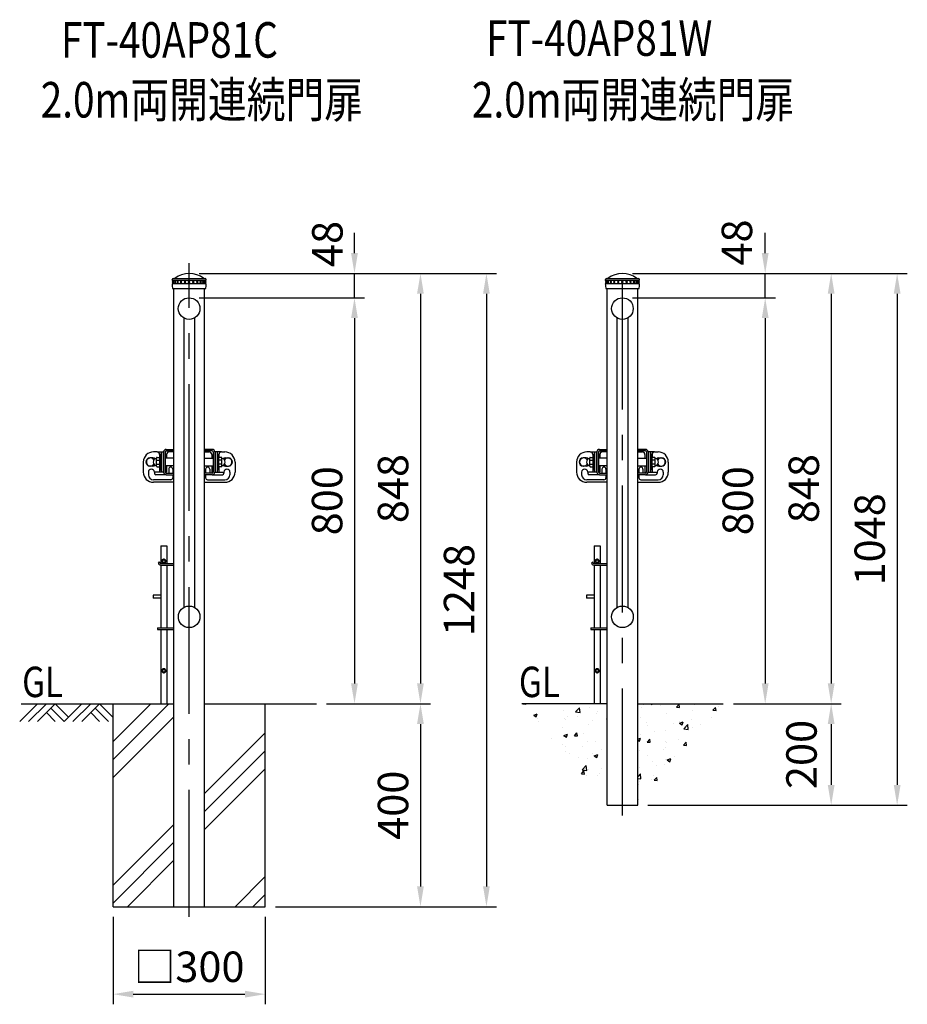
# Model space of a CAD drawing. Units: millimetres. Extents: x 89 to 7380, y 101 to 5320.
# Drawn here: x 3765 to 5514, y 2548 to 4488 of the extents above; entities that cross this region are included whole.
import ezdxf

# ---------------------------------------------------------------- set-up
doc = ezdxf.new("R2010")
doc.units = ezdxf.units.MM
doc.header["$LTSCALE"] = 200
doc.header["$PDMODE"] = 33
doc.header["$PDSIZE"] = 5
doc.linetypes.add('CENTER', pattern=[2, 1.25, -0.25, 0.25, -0.25])
for name, color, linetype in [('CENTER', 3, 'CENTER'), ('HATCH', 2, 'Continuous'), ('MOJI', 6, 'Continuous'), ('SJC', 1, 'Continuous'), ('SJC2', 7, 'Continuous'), ('SUNPOU', 4, 'Continuous')]:
    doc.layers.add(name, color=color, linetype=linetype)
doc.styles.add('EXT08', font='ROMANS', dxfattribs={"width": 0.8, "bigfont": 'EXTFONT'})
doc.styles.get("Standard").update_dxf_attribs({"font": 'arial.ttf'})
doc.dimstyles.new('SJC', dxfattribs={"dimtxt": 0.18, "dimasz": 0.18, "dimexe": 0.18, "dimexo": 0.0625, "dimgap": 0.09, "dimtad": 0, "dimtih": 1, "dimtoh": 1, "dimdec": 4, "dimzin": 0, "dimdsep": 46, "dimtxsty": 'Standard', "dimcen": 0.09, "dimadec": 0, "dimazin": 0, "dimtfac": 1, "dimtdec": 4, "dimtofl": 0, "dimtmove": 0, "dimatfit": 3, "dimfxl": 1, "dimtolj": 1, "dimtzin": 0, "dimarcsym": 0})

# ---------------------------------------------------------------- blocks, each defined once
blk = doc.blocks.new('B0070019')
at = {"layer": 'HATCH'}
for p, q in [((-157.5, -35), (-122.5, 0)), ((-140, -35), (-105, 0)), ((-122.5, -35), (-87.5, 0)), ((-61.25, -26.25), (-87.5, 0)), ((-70, -35), (-35, 0)), ((-52.5, -35), (-17.5, 0)), ((-35, -35), (0, 0)), ((26.25, -26.25), (0, 0)), ((-87.5, -35), (-105, -17.5)), ((-70, -35), (-96.25, -8.75)), ((0, -35), (-17.5, -17.5)), ((17.5, -35), (-8.75, -8.75))]:
    blk.add_line(p, q, dxfattribs=at)
blk = doc.blocks.new('*D56')
at = {"layer": 'DEFPOINTS', "color": 0}
for p in [(4098.6, 3940), (4349.2, 3140), (4424.4, 3140)]:
    blk.add_point(p, dxfattribs=at)
at = {"layer": 'SUNPOU', "color": 0, "lineweight": -2}
for p, q in [((4118.6, 3940), (4444.4, 3940)), ((4424.4, 3900), (4424.4, 3180)), ((4369.2, 3140), (4444.4, 3140))]:
    blk.add_line(p, q, dxfattribs=at)
at = {"layer": 'SUNPOU', "color": 0}
for points in [[(4431, 3900), (4417.7, 3900), (4424.4, 3940)], [(4417.7, 3180), (4431, 3180), (4424.4, 3140)]]:
    blk.add_solid(points, dxfattribs=at)
at = {"layer": 'SUNPOU', "color": 0, "insert": (4370.4, 3540), "char_height": 60, "attachment_point": 5, "rotation": 90, "style": 'EXT08'}
blk.add_mtext('\\A1;800', dxfattribs=at)
blk = doc.blocks.new('*D57')
at = {"layer": 'DEFPOINTS', "color": 0}
for p in [(4349.2, 3140), (4248.6, 2740), (4554.4, 2740)]:
    blk.add_point(p, dxfattribs=at)
at = {"layer": 'SUNPOU', "color": 0, "lineweight": -2}
for p, q in [((4369.2, 3140), (4574.4, 3140)), ((4554.4, 3100), (4554.4, 2780)), ((4268.6, 2740), (4574.4, 2740))]:
    blk.add_line(p, q, dxfattribs=at)
at = {"layer": 'SUNPOU', "color": 0}
for points in [[(4561, 3100), (4547.7, 3100), (4554.4, 3140)], [(4547.7, 2780), (4561, 2780), (4554.4, 2740)]]:
    blk.add_solid(points, dxfattribs=at)
at = {"layer": 'SUNPOU', "color": 0, "insert": (4500.4, 2940), "char_height": 60, "attachment_point": 5, "rotation": 90, "style": 'EXT08'}
blk.add_mtext('\\A1;400', dxfattribs=at)
blk = doc.blocks.new('*D58')
at = {"layer": 'DEFPOINTS', "color": 0}
for p in [(4098.6, 3988), (4248.6, 2740), (4684.4, 2740)]:
    blk.add_point(p, dxfattribs=at)
at = {"layer": 'SUNPOU', "color": 0, "lineweight": -2}
for p, q in [((4118.6, 3988), (4704.4, 3988)), ((4684.4, 3948), (4684.4, 2780)), ((4268.6, 2740), (4704.4, 2740))]:
    blk.add_line(p, q, dxfattribs=at)
at = {"layer": 'SUNPOU', "color": 0}
for points in [[(4691, 3948), (4677.7, 3948), (4684.4, 3988)], [(4677.7, 2780), (4691, 2780), (4684.4, 2740)]]:
    blk.add_solid(points, dxfattribs=at)
at = {"layer": 'SUNPOU', "color": 0, "insert": (4630.4, 3364), "char_height": 60, "attachment_point": 5, "rotation": 90, "style": 'EXT08'}
blk.add_mtext('\\A1;1248', dxfattribs=at)
blk = doc.blocks.new('*X53')
at = {"color": 0}
for p, q in [((5368.3, 2544.7), (5374.3, 2543.7)), ((5374.3, 2543.7), (5374.2, 2544.7)), ((5375.6, 2542.6), (5375.6, 2542.6)), ((5599.6, 2544.3), (5599.8, 2544.7)), ((5599.6, 2544.3), (5605.5, 2543.8)), ((5605.5, 2543.8), (5605.4, 2544.7)), ((5620.2, 2544.7), (5622.4, 2543.2)), ((5622.4, 2543.2), (5622.9, 2544.7)), ((5671.3, 2538), (5676.1, 2543.8)), ((5677.3, 2537.5), (5676.1, 2543.8)), ((5706, 2542.5), (5706, 2542.5)), ((5389.7, 2522.3), (5396.7, 2525)), ((5394.7, 2518.9), (5396.7, 2525)), ((5397.1, 2523.5), (5397.1, 2523.5)), ((5448.4, 2530.5), (5448.4, 2530.5)), ((5472.1, 2528.6), (5479.9, 2536.7)), ((5472.1, 2528.6), (5481, 2527.2)), ((5481, 2527.2), (5479.9, 2536.7)), ((5498.9, 2536.9), (5498.9, 2536.9)), ((5513.3, 2524.7), (5513.3, 2524.7)), ((5515.6, 2530.2), (5515.6, 2530.2)), ((5601.5, 2536.3), (5601.5, 2536.3)), ((5639.3, 2541.3), (5639.3, 2541.3)), ((5651.5, 2524.6), (5651.5, 2524.6)), ((5671.3, 2538), (5677.3, 2537.5)), ((5703.4, 2532.1), (5703.4, 2532.1)), ((5743, 2531.8), (5747.8, 2537.5)), ((5743, 2531.8), (5749, 2531.2)), ((5749, 2531.2), (5747.8, 2537.5)), ((5754.8, 2539.1), (5754.8, 2539.1)), ((5389.7, 2522.3), (5394.7, 2518.9)), ((5398.1, 2516.3), (5398.1, 2516.3)), ((5399, 2510.2), (5399, 2510.2)), ((5450.4, 2516.4), (5450.4, 2516.4)), ((5451.5, 2514.1), (5451.5, 2514.1)), ((5457.3, 2520.2), (5457.3, 2520.2)), ((5475.4, 2519.7), (5475.4, 2519.7)), ((5497.7, 2503.7), (5497.7, 2503.7)), ((5504.9, 2511.8), (5504.9, 2511.8)), ((5533.4, 2514.3), (5534.3, 2514.6)), ((5533.4, 2514.3), (5534.3, 2513.7)), ((5601, 2518.2), (5601, 2518.2)), ((5611.6, 2507.3), (5611.6, 2507.3)), ((5665, 2505.1), (5665, 2505.1)), ((5676.2, 2510.2), (5676.2, 2510.2)), ((5677.1, 2506.3), (5684.1, 2509)), ((5677.1, 2506.3), (5682.1, 2502.9)), ((5682.1, 2502.9), (5684.1, 2509)), ((5685.5, 2495.5), (5693.3, 2503.6)), ((5694.4, 2494.1), (5693.3, 2503.6)), ((5701.2, 2513.5), (5701.2, 2513.5)), ((5739.1, 2518.5), (5739.1, 2518.5)), ((5447.2, 2497.3), (5447.2, 2497.3)), ((5449.4, 2482), (5456.4, 2484.7)), ((5454.4, 2478.7), (5456.4, 2484.7)), ((5470, 2481.7), (5474.8, 2487.4)), ((5476, 2481.1), (5474.8, 2487.4)), ((5487, 2485.3), (5487, 2485.3)), ((5599.8, 2484.9), (5599.8, 2484.9)), ((5613, 2501.9), (5613, 2501.9)), ((5628.1, 2490.6), (5628.1, 2490.6)), ((5650.3, 2491.3), (5650.3, 2491.3)), ((5685.5, 2495.5), (5694.4, 2494.1)), ((5686.5, 2500.6), (5686.5, 2500.6)), ((5702.2, 2498.8), (5702.2, 2498.8)), ((5718.4, 2502.8), (5718.4, 2502.8)), ((5424.1, 2477), (5424.1, 2477)), ((5449.1, 2480.3), (5449.1, 2480.3)), ((5449.4, 2482), (5454.4, 2478.7)), ((5470, 2481.7), (5476, 2481.1)), ((5496.5, 2470.4), (5496.5, 2470.4)), ((5511.5, 2470.5), (5511.5, 2470.5)), ((5594.8, 2474.7), (5600.1, 2476.7)), ((5594.8, 2472.9), (5598.1, 2470.7)), ((5598.1, 2470.7), (5600.1, 2476.7)), ((5613.4, 2469.1), (5618.3, 2474.8)), ((5613.4, 2469.1), (5619.4, 2468.6)), ((5619.4, 2468.6), (5618.3, 2474.8)), ((5649.9, 2470.8), (5649.9, 2470.8)), ((5652.1, 2468.6), (5652.1, 2468.6)), ((5674.9, 2474.1), (5674.9, 2474.1)), ((5685.2, 2462.8), (5690, 2468.6)), ((5691.1, 2462.3), (5690, 2468.6)), ((5446, 2464), (5446, 2464)), ((5453.1, 2449.6), (5453.1, 2449.6)), ((5453.2, 2460.5), (5453.2, 2460.5)), ((5460.7, 2445.8), (5460.7, 2445.8)), ((5485.4, 2460.7), (5485.4, 2460.7)), ((5506.5, 2447.3), (5506.5, 2447.3)), ((5523.8, 2454.2), (5523.8, 2454.2)), ((5598.6, 2451.6), (5598.6, 2451.6)), ((5645.5, 2454), (5645.5, 2454)), ((5649.1, 2458), (5649.1, 2458)), ((5685.2, 2462.8), (5691.1, 2462.3)), ((5477.1, 2438.6), (5477.1, 2438.6)), ((5495.3, 2437.1), (5495.3, 2437.1)), ((5509.1, 2441.8), (5516.1, 2444.5)), ((5509.1, 2441.8), (5514.1, 2438.4)), ((5514.1, 2438.4), (5516.1, 2444.5)), ((5613.2, 2442.8), (5613.2, 2442.8)), ((5623.6, 2431.3), (5623.6, 2431.3)), ((5648.6, 2434.6), (5648.6, 2434.6)), ((5652.8, 2433.8), (5659.8, 2436.5)), ((5652.8, 2433.8), (5657.8, 2430.4)), ((5657.8, 2430.4), (5659.8, 2436.4)), ((5666.6, 2440.5), (5666.6, 2440.5)), ((5483.9, 2406.4), (5488.7, 2412.2)), ((5483.9, 2406.4), (5489.8, 2405.9)), ((5485.3, 2414.6), (5493.1, 2422.7)), ((5485.3, 2414.6), (5494.2, 2413.2)), ((5489.8, 2405.9), (5488.7, 2412.2)), ((5494.2, 2413.2), (5493.1, 2422.7)), ((5497.5, 2414.7), (5497.5, 2414.7)), ((5518.9, 2407.6), (5518.9, 2407.6)), ((5522.5, 2418), (5522.5, 2418)), ((5594.8, 2400.9), (5599.9, 2406.2)), ((5597.3, 2418.3), (5597.3, 2418.3)), ((5632, 2423.6), (5632, 2423.6)), ((5647.9, 2424.7), (5647.9, 2424.7)), ((5494.1, 2403.8), (5494.1, 2403.8)), ((5515.3, 2403.6), (5515.3, 2403.6)), ((5594.8, 2397.6), (5601, 2396.7)), ((5597.3, 2391.9), (5597.3, 2391.9)), ((5601, 2396.7), (5599.9, 2406.2)), ((5622.3, 2395.2), (5622.3, 2395.2)), ((5625.6, 2403.1), (5625.6, 2403.1)), ((5627.3, 2393.9), (5632.1, 2399.6)), ((5627.3, 2393.9), (5633.3, 2393.4)), ((5633.3, 2393.4), (5632.1, 2399.6)), ((5534.1, 2383.6), (5534.1, 2383.6)), ((5596.1, 2385), (5596.1, 2385)), ((5594.9, 2351.8), (5594.9, 2351.8)), ((5596, 2355.7), (5596, 2355.7))]:
    blk.add_line(p, q, dxfattribs=at)
blk = doc.blocks.new('*D59')
at = {"layer": 'DEFPOINTS', "color": 0}
for p in [(4952.4, 3940), (5150.9, 3140), (5233.7, 3140)]:
    blk.add_point(p, dxfattribs=at)
at = {"layer": 'SUNPOU', "color": 0, "lineweight": -2}
for p, q in [((4972.4, 3940), (5253.7, 3940)), ((5233.7, 3900), (5233.7, 3180)), ((5170.9, 3140), (5253.7, 3140))]:
    blk.add_line(p, q, dxfattribs=at)
at = {"layer": 'SUNPOU', "color": 0}
for points in [[(5240.4, 3900), (5227, 3900), (5233.7, 3940)], [(5227, 3180), (5240.4, 3180), (5233.7, 3140)]]:
    blk.add_solid(points, dxfattribs=at)
at = {"layer": 'SUNPOU', "color": 0, "insert": (5179.7, 3540), "char_height": 60, "attachment_point": 5, "rotation": 90, "style": 'EXT08'}
blk.add_mtext('\\A1;800', dxfattribs=at)
blk = doc.blocks.new('*D60')
at = {"layer": 'DEFPOINTS', "color": 0}
for p in [(5150.9, 3140), (4982.6, 2940), (5363.7, 2940)]:
    blk.add_point(p, dxfattribs=at)
at = {"layer": 'SUNPOU', "color": 0, "lineweight": -2}
for p, q in [((5170.9, 3140), (5383.7, 3140)), ((5363.7, 3100), (5363.7, 2980)), ((5002.6, 2940), (5383.7, 2940))]:
    blk.add_line(p, q, dxfattribs=at)
at = {"layer": 'SUNPOU', "color": 0}
for points in [[(5370.4, 3100), (5357, 3100), (5363.7, 3140)], [(5357, 2980), (5370.4, 2980), (5363.7, 2940)]]:
    blk.add_solid(points, dxfattribs=at)
at = {"layer": 'SUNPOU', "color": 0, "insert": (5305.2, 3040), "char_height": 60, "attachment_point": 5, "rotation": 90, "style": 'EXT08'}
blk.add_mtext('\\A1;200', dxfattribs=at)
blk = doc.blocks.new('*D61')
at = {"layer": 'DEFPOINTS', "color": 0}
for p in [(4952.4, 3988), (4982.6, 2940), (5493.7, 2940)]:
    blk.add_point(p, dxfattribs=at)
at = {"layer": 'SUNPOU', "color": 0, "lineweight": -2}
for p, q in [((4972.4, 3988), (5513.7, 3988)), ((5493.7, 3948), (5493.7, 2980)), ((5002.6, 2940), (5513.7, 2940))]:
    blk.add_line(p, q, dxfattribs=at)
at = {"layer": 'SUNPOU', "color": 0}
for points in [[(5500.4, 3948), (5487, 3948), (5493.7, 3988)], [(5487, 2980), (5500.4, 2980), (5493.7, 2940)]]:
    blk.add_solid(points, dxfattribs=at)
at = {"layer": 'SUNPOU', "color": 0, "insert": (5439.7, 3464), "char_height": 60, "attachment_point": 5, "rotation": 90, "style": 'EXT08'}
blk.add_mtext('\\A1;1048', dxfattribs=at)
blk = doc.blocks.new('*D65')
at = {"layer": 'DEFPOINTS', "color": 0}
for p in [(4098.6, 3988), (4424.4, 3988), (4098.6, 3940)]:
    blk.add_point(p, dxfattribs=at)
at = {"layer": 'SUNPOU', "color": 0, "lineweight": -2}
for p, q in [((4424.4, 4028), (4424.4, 4068)), ((4118.6, 3988), (4444.4, 3988)), ((4424.4, 3940), (4424.4, 3988)), ((4118.6, 3940), (4444.4, 3940)), ((4424.4, 3900), (4424.4, 3860))]:
    blk.add_line(p, q, dxfattribs=at)
at = {"layer": 'SUNPOU', "color": 0}
for points in [[(4417.7, 4028), (4431, 4028), (4424.4, 3988)], [(4431, 3900), (4417.7, 3900), (4424.4, 3940)]]:
    blk.add_solid(points, dxfattribs=at)
at = {"layer": 'SUNPOU', "color": 0, "insert": (4370.9, 4046.1), "char_height": 60, "attachment_point": 5, "rotation": 90, "style": 'EXT08'}
blk.add_mtext('\\A1;48', dxfattribs=at)
blk = doc.blocks.new('*D66')
at = {"layer": 'DEFPOINTS', "color": 0}
for p in [(4098.6, 3988), (4349.2, 3140), (4554.4, 3140)]:
    blk.add_point(p, dxfattribs=at)
at = {"layer": 'SUNPOU', "color": 0, "lineweight": -2}
for p, q in [((4118.6, 3988), (4574.4, 3988)), ((4554.4, 3948), (4554.4, 3180)), ((4369.2, 3140), (4574.4, 3140))]:
    blk.add_line(p, q, dxfattribs=at)
at = {"layer": 'SUNPOU', "color": 0}
for points in [[(4561, 3948), (4547.7, 3948), (4554.4, 3988)], [(4547.7, 3180), (4561, 3180), (4554.4, 3140)]]:
    blk.add_solid(points, dxfattribs=at)
at = {"layer": 'SUNPOU', "color": 0, "insert": (4500.4, 3564), "char_height": 60, "attachment_point": 5, "rotation": 90, "style": 'EXT08'}
blk.add_mtext('\\A1;848', dxfattribs=at)
blk = doc.blocks.new('*D67')
at = {"layer": 'DEFPOINTS', "color": 0}
for p in [(4952.4, 3988), (5233.7, 3988), (4952.4, 3940)]:
    blk.add_point(p, dxfattribs=at)
at = {"layer": 'SUNPOU', "color": 0, "lineweight": -2}
for p, q in [((5233.7, 4028), (5233.7, 4068)), ((4972.4, 3988), (5253.7, 3988)), ((5233.7, 3940), (5233.7, 3988)), ((4972.4, 3940), (5253.7, 3940)), ((5233.7, 3900), (5233.7, 3860))]:
    blk.add_line(p, q, dxfattribs=at)
at = {"layer": 'SUNPOU', "color": 0}
for points in [[(5227, 4028), (5240.4, 4028), (5233.7, 3988)], [(5240.4, 3900), (5227, 3900), (5233.7, 3940)]]:
    blk.add_solid(points, dxfattribs=at)
at = {"layer": 'SUNPOU', "color": 0, "insert": (5177.9, 4049), "char_height": 60, "attachment_point": 5, "rotation": 90, "style": 'EXT08'}
blk.add_mtext('\\A1;48', dxfattribs=at)
blk = doc.blocks.new('*D68')
at = {"layer": 'DEFPOINTS', "color": 0}
for p in [(4952.4, 3988), (5150.9, 3140), (5363.7, 3140)]:
    blk.add_point(p, dxfattribs=at)
at = {"layer": 'SUNPOU', "color": 0, "lineweight": -2}
for p, q in [((4972.4, 3988), (5383.7, 3988)), ((5363.7, 3948), (5363.7, 3180)), ((5170.9, 3140), (5383.7, 3140))]:
    blk.add_line(p, q, dxfattribs=at)
at = {"layer": 'SUNPOU', "color": 0}
for points in [[(5370.4, 3948), (5357, 3948), (5363.7, 3988)], [(5357, 3180), (5370.4, 3180), (5363.7, 3140)]]:
    blk.add_solid(points, dxfattribs=at)
at = {"layer": 'SUNPOU', "color": 0, "insert": (5309.7, 3564), "char_height": 60, "attachment_point": 5, "rotation": 90, "style": 'EXT08'}
blk.add_mtext('\\A1;848', dxfattribs=at)
blk = doc.blocks.new('*D73')
at = {"layer": 'DEFPOINTS', "color": 0}
for p in [(3948.6, 2740), (4248.6, 2740), (4248.6, 2567.6)]:
    blk.add_point(p, dxfattribs=at)
at = {"layer": 'SUNPOU', "color": 0, "lineweight": -2}
for p, q in [((3948.6, 2720), (3948.6, 2547.6)), ((4248.6, 2720), (4248.6, 2547.6)), ((3988.6, 2567.6), (4208.6, 2567.6))]:
    blk.add_line(p, q, dxfattribs=at)
at = {"layer": 'SUNPOU', "color": 0}
for points in [[(3988.6, 2574.3), (3988.6, 2561), (3948.6, 2567.6)], [(4208.6, 2561), (4208.6, 2574.3), (4248.6, 2567.6)]]:
    blk.add_solid(points, dxfattribs=at)
at = {"layer": 'SUNPOU', "color": 0, "insert": (4098.6, 2621.6), "char_height": 60, "attachment_point": 5, "style": 'EXT08'}
blk.add_mtext('\\A1;□300', dxfattribs=at)
blk = doc.blocks.new('T-40キャップ')
at = {"layer": 'SJC2'}
for p, q in [((-33.8, 35), (-33.8, 35.5)), ((-33.8, 35), (-33.8, 35)), ((-33.8, 35), (33.7, 35)), ((-33.8, 27.5), (-33.8, 27.4)), ((-33.8, 27.5), (-33.8, 27.5)), ((-31.2, 38), (31.2, 38)), ((33.7, 27.5), (33.7, 27.4)), ((33.7, 27.5), (33.7, 27.5)), ((33.7, 35), (33.7, 35.5)), ((32.2, 17.5), (-32.2, 17.5))]:
    blk.add_line(p, q, dxfattribs=at)
at = {"layer": 'SJC2', "ltscale": 0.5}
for p, q in [((33.7, 27.5), (-33.8, 27.5)), ((-32, 32.7), (-32, 35)), ((-32, 27.5), (-32, 29.7)), ((-30.9, 32.7), (-30.9, 32.7)), ((-30.9, 29.7), (-30.9, 29.7)), ((-27.7, 32.7), (-27.7, 32.7)), ((-27.7, 29.7), (-27.7, 29.7)), ((-22.6, 32.7), (-22.6, 32.7)), ((-22.6, 29.7), (-22.6, 29.7)), ((-16, 32.7), (-16, 32.7)), ((-16, 29.7), (-16, 29.7)), ((-8.3, 32.7), (-8.3, 32.7)), ((-8.3, 29.7), (-8.3, 29.7)), ((8.3, 32.7), (8.3, 32.7)), ((8.3, 29.7), (8.3, 29.7)), ((16, 32.7), (16, 32.7)), ((16, 29.7), (16, 29.7)), ((22.6, 32.7), (22.6, 32.7)), ((22.6, 29.7), (22.6, 29.7)), ((27.7, 32.7), (27.7, 32.7)), ((27.7, 29.7), (27.7, 29.7)), ((30.9, 32.7), (30.9, 32.7)), ((30.9, 29.7), (30.9, 29.7)), ((32, 32.7), (32, 35)), ((32, 27.5), (32, 29.7))]:
    blk.add_line(p, q, dxfattribs=at)
at = {"layer": 'SJC2'}
for centre, radius, start, end in [((0, 2), 46, 51.5867, 128.4133), ((-31.2, 35.5), 2.5, 90, 180), ((0.2, 27.5), 34, 180, 197.0826), ((-28.7, 38.2), 0.2, 270, 308.4133), ((28.7, 38.2), 0.2, 231.5867, 270), ((31.2, 35.5), 2.5, 0, 90), ((-0.2, 27.5), 34, 342.9174, 0)]:
    blk.add_arc(centre, radius, start, end, dxfattribs=at)
at = {"layer": 'SJC2', "ltscale": 0.5}
for centre, start, end in [((-32, 31.2), 90, 270), ((-30.9, 31.2), 90, 270), ((-27.7, 31.2), 90, 270), ((-22.6, 31.2), 90, 270), ((-16, 31.2), 90, 270), ((-8.3, 31.2), 90, 270), ((8.3, 31.2), 270, 90), ((16, 31.2), 270, 90), ((22.6, 31.2), 270, 90), ((27.7, 31.2), 270, 90), ((30.9, 31.2), 270, 90), ((32, 31.2), 270, 90)]:
    blk.add_arc(centre, 1.5, start, end, dxfattribs=at)
for centre, ratio, start_param, end_param in [((-32, 31.2), 0.02345, 5.493318, 6.283185), ((-32, 31.2), 0.02345, 3.141593, 3.93146), ((-30.9, 31.2), 0.258819, 3.141593, 6.283185), ((-27.7, 31.2), 0.5, 3.141593, 6.283185), ((-22.6, 31.2), 0.707107, 3.141593, 6.283185), ((-16, 31.2), 0.866025, 3.141593, 6.283185), ((-8.3, 31.2), 0.965926, 3.141593, 6.283185), ((0, 31.2), 0.965926, 3.141593, 6.283185)]:
    blk.add_ellipse(centre, major_axis=(0, 1.5), ratio=ratio, start_param=start_param, end_param=end_param, dxfattribs=at)
at = {"layer": 'SJC2', "ltscale": 0.5, "extrusion": (0, 0, -1)}
for centre, ratio, start_param, end_param in [((0, 31.2), 0.965926, 3.141593, 6.283185), ((8.3, 31.2), 0.965926, 3.141593, 6.283185), ((16, 31.2), 0.866025, 3.141593, 6.283185), ((22.6, 31.2), 0.707107, 3.141593, 6.283185), ((27.7, 31.2), 0.5, 3.141593, 6.283185), ((30.9, 31.2), 0.258819, 3.141593, 6.283185), ((32, 31.2), 0.02345, 5.493318, 6.283185), ((32, 31.2), 0.02345, 3.141593, 3.93146)]:
    blk.add_ellipse(centre, major_axis=(0, 1.5), ratio=ratio, start_param=start_param, end_param=end_param, dxfattribs=at)
blk = doc.blocks.new('T-4081側面')
at = {"layer": 'SJC2'}
for p, q in [((-10.8, 760.2), (-10.8, 189.7)), ((10.8, 760.3), (10.8, 189.7))]:
    blk.add_line(p, q, dxfattribs=at)
for centre in [(-0.1, 778.7), (0, 171.3)]:
    blk.add_circle(centre, 21.3, dxfattribs=at)
at = {"layer": 'SJC'}
blk.add_blockref('T-40キャップ', (0, 800), dxfattribs=at)
blk = doc.blocks.new('T-4081側面-C')
at = {"layer": 'CENTER'}
blk.add_line((0, -420), (0, 868), dxfattribs=at)
at = {"layer": 'SJC'}
for p, q in [((-30.3, -400), (-30.3, 817.5)), ((30.2, -400), (30.2, 817.5)), ((-30.3, -400), (30.2, -400))]:
    blk.add_line(p, q, dxfattribs=at)
blk.add_blockref('T-4081側面', (0, 0), dxfattribs=at)
blk = doc.blocks.new('T-4081側面-W')
at = {"layer": 'CENTER'}
blk.add_line((0, -220), (0, 868), dxfattribs=at)
at = {"layer": 'SJC'}
for p, q in [((-30.3, -200), (-30.3, 817.5)), ((30.2, -200), (30.2, 817.5)), ((-30.3, -200), (30.2, -200))]:
    blk.add_line(p, q, dxfattribs=at)
blk.add_blockref('T-4081側面', (0, 0), dxfattribs=at)

msp = doc.modelspace()

# ---------------------------------------------------------------- hatches: boundary and pattern name
at = {"layer": 'HATCH'}
h = msp.add_hatch(dxfattribs=at)
h.set_pattern_fill('PLAST', color=256, scale=800, angle=45, style=0)
h.set_pattern_definition([(45, (92.35, -13.1), (-141.421, 141.421), []), (45, (74.68, 4.57), (-141.421, 141.421), []), (45, (57, 22.25), (-141.421, 141.421), [])])
h.paths.add_polyline_path([(4248.648, 3140), (4128.898, 3140), (4128.898, 2740), (4248.648, 2740)])
h.paths.add_polyline_path([(4068.398, 3140), (3948.648, 3140), (3948.648, 2740), (4068.398, 2740)])

# ---------------------------------------------------------------- linework, layer by layer
at = {"layer": 'MOJI'}
for p, q in [((4048.748, 3425.041), (4045.248, 3423.021)), ((4045.248, 3423.021), (4045.248, 3418.979)), ((4048.748, 3416.959), (4045.248, 3418.979)), ((4048.748, 3425.041), (4052.248, 3423.021)), ((4048.748, 3416.959), (4052.248, 3418.979)), ((4052.248, 3423.021), (4052.248, 3418.979)), ((4902.491, 3425.041), (4898.991, 3423.021)), ((4898.991, 3423.021), (4898.991, 3418.979)), ((4902.491, 3416.959), (4898.991, 3418.979)), ((4902.491, 3425.041), (4905.991, 3423.021)), ((4902.491, 3416.959), (4905.991, 3418.979)), ((4905.991, 3423.021), (4905.991, 3418.979)), ((4048.748, 3209.041), (4045.248, 3207.021)), ((4045.248, 3207.021), (4045.248, 3202.979)), ((4048.748, 3200.959), (4045.248, 3202.979)), ((4048.748, 3209.041), (4052.248, 3207.021)), ((4048.748, 3200.959), (4052.248, 3202.979)), ((4052.248, 3207.021), (4052.248, 3202.979)), ((4902.491, 3209.041), (4898.991, 3207.021)), ((4898.991, 3207.021), (4898.991, 3202.979)), ((4902.491, 3200.959), (4898.991, 3202.979)), ((4902.491, 3209.041), (4905.991, 3207.021)), ((4902.491, 3200.959), (4905.991, 3202.979)), ((4905.991, 3207.021), (4905.991, 3202.979))]:
    msp.add_line(p, q, dxfattribs=at)
for centre in [(4048.748, 3421), (4902.491, 3421), (4048.748, 3205), (4902.491, 3205)]:
    msp.add_circle(centre, 2.8, dxfattribs=at)
for centre, radius, start, end in [((4048.748, 3421), 4, 151.044976, 208.955024), ((4048.748, 3421), 3.8, 157.080458, 202.919542), ((4048.748, 3421), 4, 91.044976, 148.955024), ((4048.748, 3421), 4, 211.044976, 268.955024), ((4048.748, 3421), 3.8, 97.080458, 142.919542), ((4048.748, 3421), 3.8, 217.080458, 262.919542), ((4048.748, 3421), 4, 31.044976, 88.955024), ((4048.748, 3421), 4, 271.044976, 328.955024), ((4048.748, 3421), 3.8, 37.080458, 82.919542), ((4048.748, 3421), 3.8, 277.080458, 322.919542), ((4048.748, 3421), 4, 331.044976, 28.955024), ((4048.748, 3421), 3.8, 337.080458, 22.919542), ((4902.491, 3421), 4, 151.044976, 208.955024), ((4902.491, 3421), 3.8, 157.080458, 202.919542), ((4902.491, 3421), 4, 91.044976, 148.955024), ((4902.491, 3421), 4, 211.044976, 268.955024), ((4902.491, 3421), 3.8, 97.080458, 142.919542), ((4902.491, 3421), 3.8, 217.080458, 262.919542), ((4902.491, 3421), 4, 31.044976, 88.955024), ((4902.491, 3421), 4, 271.044976, 328.955024), ((4902.491, 3421), 3.8, 37.080458, 82.919542), ((4902.491, 3421), 3.8, 277.080458, 322.919542), ((4902.491, 3421), 4, 331.044976, 28.955024), ((4902.491, 3421), 3.8, 337.080458, 22.919542), ((4048.748, 3205), 4, 151.044976, 208.955024), ((4048.748, 3205), 3.8, 157.080458, 202.919542), ((4048.748, 3205), 4, 91.044976, 148.955024), ((4048.748, 3205), 4, 211.044976, 268.955024), ((4048.748, 3205), 3.8, 97.080458, 142.919542), ((4048.748, 3205), 3.8, 217.080458, 262.919542), ((4048.748, 3205), 4, 31.044976, 88.955024), ((4048.748, 3205), 4, 271.044976, 328.955024), ((4048.748, 3205), 3.8, 37.080458, 82.919542), ((4048.748, 3205), 3.8, 277.080458, 322.919542), ((4048.748, 3205), 4, 331.044976, 28.955024), ((4048.748, 3205), 3.8, 337.080458, 22.919542), ((4902.491, 3205), 4, 151.044976, 208.955024), ((4902.491, 3205), 3.8, 157.080458, 202.919542), ((4902.491, 3205), 4, 91.044976, 148.955024), ((4902.491, 3205), 4, 211.044976, 268.955024), ((4902.491, 3205), 3.8, 97.080458, 142.919542), ((4902.491, 3205), 3.8, 217.080458, 262.919542), ((4902.491, 3205), 4, 31.044976, 88.955024), ((4902.491, 3205), 4, 271.044976, 328.955024), ((4902.491, 3205), 3.8, 37.080458, 82.919542), ((4902.491, 3205), 3.8, 277.080458, 322.919542), ((4902.491, 3205), 4, 331.044976, 28.955024), ((4902.491, 3205), 3.8, 337.080458, 22.919542)]:
    msp.add_arc(centre, radius, start, end, dxfattribs=at)
at = {"layer": 'SJC'}
for p, q in [((4035.248, 3636.35), (4028.248, 3636.35)), ((4035.248, 3636.35), (4047.348, 3636.35)), ((4040.248, 3631.35), (4040.248, 3625.59)), ((4041.848, 3630.85), (4041.848, 3601.85)), ((4043.348, 3636.35), (4043.348, 3596.35)), ((4047.348, 3636.35), (4047.348, 3596.35)), ((4048.248, 3636.35), (4048.248, 3596.35)), ((4051.248, 3636.35), (4051.248, 3596.35)), ((4053.248, 3641.35), (4068.398, 3641.35)), ((4053.248, 3638.35), (4068.398, 3638.35)), ((4054.248, 3631.35), (4054.248, 3623.85)), ((4068.398, 3636.35), (4059.248, 3636.35)), ((4144.048, 3641.35), (4128.898, 3641.35)), ((4144.048, 3638.35), (4128.898, 3638.35)), ((4128.898, 3636.35), (4138.048, 3636.35)), ((4143.048, 3631.35), (4143.048, 3623.85)), ((4146.048, 3636.35), (4146.048, 3596.35)), ((4149.048, 3636.35), (4149.048, 3596.35)), ((4162.048, 3636.35), (4149.948, 3636.35)), ((4149.948, 3636.35), (4149.948, 3596.35)), ((4153.948, 3636.35), (4153.948, 3596.35)), ((4155.448, 3630.85), (4155.448, 3601.85)), ((4157.048, 3631.35), (4157.048, 3625.59)), ((4162.048, 3636.35), (4169.048, 3636.35)), ((4888.991, 3636.35), (4881.991, 3636.35)), ((4888.991, 3636.35), (4901.091, 3636.35)), ((4893.991, 3631.35), (4893.991, 3625.59)), ((4895.591, 3630.85), (4895.591, 3601.85)), ((4897.091, 3636.35), (4897.091, 3596.35)), ((4901.091, 3636.35), (4901.091, 3596.35)), ((4901.991, 3636.35), (4901.991, 3596.35)), ((4904.991, 3636.35), (4904.991, 3596.35)), ((4906.991, 3641.35), (4922.141, 3641.35)), ((4906.991, 3638.35), (4922.141, 3638.35)), ((4907.991, 3631.35), (4907.991, 3623.85)), ((4922.141, 3636.35), (4912.991, 3636.35)), ((4997.791, 3641.35), (4982.641, 3641.35)), ((4997.791, 3638.35), (4982.641, 3638.35)), ((4982.641, 3636.35), (4991.791, 3636.35)), ((4996.791, 3631.35), (4996.791, 3623.85)), ((4999.791, 3636.35), (4999.791, 3596.35)), ((5002.791, 3636.35), (5002.791, 3596.35)), ((5015.791, 3636.35), (5003.691, 3636.35)), ((5003.691, 3636.35), (5003.691, 3596.35)), ((5007.691, 3636.35), (5007.691, 3596.35)), ((5009.191, 3630.85), (5009.191, 3601.85)), ((5010.791, 3631.35), (5010.791, 3625.59)), ((5015.791, 3636.35), (5022.791, 3636.35)), ((4008.248, 3616.35), (4008.248, 3596.35)), ((4013.248, 3616.35), (4013.248, 3616.35)), ((4027.248, 3624.35), (4021.248, 3624.35)), ((4170.048, 3624.35), (4176.048, 3624.35)), ((4184.048, 3616.35), (4184.048, 3616.35)), ((4189.048, 3616.35), (4189.048, 3596.35)), ((4861.991, 3616.35), (4861.991, 3596.35)), ((4866.991, 3616.35), (4866.991, 3616.35)), ((4880.991, 3624.35), (4874.991, 3624.35)), ((5023.791, 3624.35), (5029.791, 3624.35)), ((5037.791, 3616.35), (5037.791, 3616.35)), ((5042.791, 3616.35), (5042.791, 3596.35)), ((4018.248, 3596.35), (4018.248, 3591.35)), ((4027.248, 3608.35), (4021.248, 3608.35)), ((4047.348, 3596.35), (4030.248, 3596.35)), ((4030.248, 3596.35), (4030.248, 3594.35)), ((4053.248, 3591.35), (4033.248, 3591.35)), ((4040.248, 3607.11), (4040.248, 3596.35)), ((4048.248, 3596.35), (4040.248, 3596.35)), ((4054.248, 3596.35), (4051.248, 3596.35)), ((4053.248, 3594.35), (4068.398, 3594.35)), ((4053.248, 3591.35), (4068.398, 3591.35)), ((4054.248, 3608.85), (4054.248, 3596.35)), ((4058.248, 3602.35), (4058.248, 3594.35)), ((4062.248, 3606.35), (4062.248, 3606.35)), ((4066.248, 3602.35), (4066.248, 3594.35)), ((4066.248, 3591.35), (4066.248, 3585.35)), ((4144.048, 3594.35), (4128.898, 3594.35)), ((4144.048, 3591.35), (4128.898, 3591.35)), ((4131.048, 3602.35), (4131.048, 3594.35)), ((4131.048, 3591.35), (4131.048, 3585.35)), ((4135.048, 3606.35), (4135.048, 3606.35)), ((4139.048, 3602.35), (4139.048, 3594.35)), ((4143.048, 3608.85), (4143.048, 3596.35)), ((4143.048, 3596.35), (4146.048, 3596.35)), ((4144.048, 3591.35), (4164.048, 3591.35)), ((4149.048, 3596.35), (4157.048, 3596.35)), ((4149.948, 3596.35), (4167.048, 3596.35)), ((4157.048, 3607.11), (4157.048, 3596.35)), ((4167.048, 3596.35), (4167.048, 3594.35)), ((4170.048, 3608.35), (4176.048, 3608.35)), ((4179.048, 3596.35), (4179.048, 3591.35)), ((4871.991, 3596.35), (4871.991, 3591.35)), ((4880.991, 3608.35), (4874.991, 3608.35)), ((4901.091, 3596.35), (4883.991, 3596.35)), ((4883.991, 3596.35), (4883.991, 3594.35)), ((4906.991, 3591.35), (4886.991, 3591.35)), ((4893.991, 3607.11), (4893.991, 3596.35)), ((4901.991, 3596.35), (4893.991, 3596.35)), ((4907.991, 3596.35), (4904.991, 3596.35)), ((4906.991, 3594.35), (4922.141, 3594.35)), ((4906.991, 3591.35), (4922.141, 3591.35)), ((4907.991, 3608.85), (4907.991, 3596.35)), ((4911.991, 3602.35), (4911.991, 3594.35)), ((4915.991, 3606.35), (4915.991, 3606.35)), ((4919.991, 3602.35), (4919.991, 3594.35)), ((4919.991, 3591.35), (4919.991, 3585.35)), ((4997.791, 3594.35), (4982.641, 3594.35)), ((4997.791, 3591.35), (4982.641, 3591.35)), ((4984.791, 3602.35), (4984.791, 3594.35)), ((4984.791, 3591.35), (4984.791, 3585.35)), ((4988.791, 3606.35), (4988.791, 3606.35)), ((4992.791, 3602.35), (4992.791, 3594.35)), ((4996.791, 3608.85), (4996.791, 3596.35)), ((4996.791, 3596.35), (4999.791, 3596.35)), ((4997.791, 3591.35), (5017.791, 3591.35)), ((5002.791, 3596.35), (5010.791, 3596.35)), ((5003.691, 3596.35), (5020.791, 3596.35)), ((5010.791, 3607.11), (5010.791, 3596.35)), ((5020.791, 3596.35), (5020.791, 3594.35)), ((5023.791, 3608.35), (5029.791, 3608.35)), ((5032.791, 3596.35), (5032.791, 3591.35)), ((4062.248, 3581.35), (4028.248, 3581.35)), ((4068.398, 3576.35), (4028.248, 3576.35)), ((4128.898, 3576.35), (4169.048, 3576.35)), ((4135.048, 3581.35), (4169.048, 3581.35)), ((4915.991, 3581.35), (4881.991, 3581.35)), ((4922.141, 3576.35), (4881.991, 3576.35)), ((4982.641, 3576.35), (5022.791, 3576.35)), ((4988.791, 3581.35), (5022.791, 3581.35)), ((4042.748, 3451), (4054.748, 3451)), ((4042.748, 3451), (4042.748, 3416.35)), ((4054.748, 3451), (4054.748, 3416.35)), ((4896.491, 3451), (4908.491, 3451)), ((4896.491, 3451), (4896.491, 3416.35)), ((4908.491, 3451), (4908.491, 3416.35)), ((4037.962, 3417.35), (4040.462, 3419.35)), ((4041.278, 3417.02), (4040.462, 3419.35)), ((4042.222, 3416.35), (4068.398, 3416.35)), ((4891.705, 3417.35), (4894.205, 3419.35)), ((4895.021, 3417.02), (4894.205, 3419.35)), ((4895.964, 3416.35), (4922.141, 3416.35)), ((4042.162, 3413.15), (4068.398, 3413.15)), ((4042.748, 3413.15), (4042.748, 3289.55)), ((4054.748, 3413.15), (4054.748, 3289.55)), ((4895.905, 3413.15), (4922.141, 3413.15)), ((4896.491, 3413.15), (4896.491, 3289.55)), ((4908.491, 3413.15), (4908.491, 3289.55)), ((4027.748, 3354), (4027.748, 3348)), ((4042.748, 3354), (4027.748, 3354)), ((4042.748, 3348), (4027.748, 3348)), ((4881.491, 3354), (4881.491, 3348)), ((4896.491, 3354), (4881.491, 3354)), ((4896.491, 3348), (4881.491, 3348)), ((4036.248, 3289.55), (4068.398, 3289.55)), ((4036.248, 3289.55), (4036.248, 3286.35)), ((4036.248, 3286.35), (4068.398, 3286.35)), ((4042.748, 3286.35), (4042.748, 3140)), ((4054.748, 3286.35), (4054.748, 3140)), ((4889.991, 3289.55), (4922.141, 3289.55)), ((4889.991, 3289.55), (4889.991, 3286.35)), ((4889.991, 3286.35), (4922.141, 3286.35)), ((4896.491, 3286.35), (4896.491, 3140)), ((4908.491, 3286.35), (4908.491, 3140)), ((3767.721, 3140), (4068.398, 3140)), ((3948.648, 2740), (3948.648, 3140)), ((4128.898, 3140), (4349.242, 3140)), ((4248.648, 2740), (4248.648, 3140)), ((4922.141, 3140), (4753.929, 3140)), ((4982.641, 3140), (5150.852, 3140)), ((3948.648, 2740), (4248.648, 2740))]:
    msp.add_line(p, q, dxfattribs=at)
for centre, radius, start, end in [((4028.248, 3616.35), 20, 90, 180), ((4035.248, 3631.35), 5, 0, 90), ((4043.348, 3630.85), 1.5, 90, 180), ((4053.248, 3636.35), 5, 90, 180), ((4053.248, 3636.35), 2, 90, 180), ((4059.248, 3631.35), 5, 90, 180), ((4138.048, 3631.35), 5, 0, 90), ((4144.048, 3636.35), 5, 0, 90), ((4144.048, 3636.35), 2, 0, 90), ((4153.948, 3630.85), 1.5, 0, 90), ((4162.048, 3631.35), 5, 90, 180), ((4169.048, 3616.35), 20, 0, 90), ((4881.991, 3616.35), 20, 90, 180), ((4888.991, 3631.35), 5, 0, 90), ((4897.091, 3630.85), 1.5, 90, 180), ((4906.991, 3636.35), 5, 90, 180), ((4906.991, 3636.35), 2, 90, 180), ((4912.991, 3631.35), 5, 90, 180), ((4991.791, 3631.35), 5, 0, 90), ((4997.791, 3636.35), 5, 0, 90), ((4997.791, 3636.35), 2, 0, 90), ((5007.691, 3630.85), 1.5, 0, 90), ((5015.791, 3631.35), 5, 90, 180), ((5022.791, 3616.35), 20, 0, 90), ((4021.248, 3616.35), 8, 90, 180), ((4021.248, 3616.35), 8, 180, 270), ((4022.348, 3616.35), 8, 32.01998, 327.98002), ((4027.248, 3616.35), 8, 54.864302, 90), ((4027.248, 3616.35), 8, 270, 305.135698), ((4170.048, 3616.35), 8, 90, 125.135698), ((4170.048, 3616.35), 8, 234.864302, 270), ((4174.948, 3616.35), 8, 212.01998, 147.98002), ((4176.048, 3616.35), 8, 0, 90), ((4176.048, 3616.35), 8, 270, 0), ((4874.991, 3616.35), 8, 90, 180), ((4874.991, 3616.35), 8, 180, 270), ((4876.091, 3616.35), 8, 32.01998, 327.98002), ((4880.991, 3616.35), 8, 54.864302, 90), ((4880.991, 3616.35), 8, 270, 305.135698), ((5023.791, 3616.35), 8, 90, 125.135698), ((5023.791, 3616.35), 8, 234.864302, 270), ((5028.691, 3616.35), 8, 212.01998, 147.98002), ((5029.791, 3616.35), 8, 0, 90), ((5029.791, 3616.35), 8, 270, 0), ((4028.248, 3596.35), 20, 180, 270), ((4024.248, 3596.35), 6, 0, 180), ((4028.248, 3591.35), 10, 180, 270), ((4033.248, 3594.35), 3, 180, 270), ((4043.348, 3601.85), 1.5, 180, 270), ((4053.248, 3596.35), 5, 180, 270), ((4053.248, 3596.35), 2, 180, 270), ((4062.248, 3602.35), 4, 90, 180), ((4062.248, 3602.35), 4, 0, 90), ((4135.048, 3602.35), 4, 90, 180), ((4135.048, 3602.35), 4, 0, 90), ((4144.048, 3596.35), 2, 270, 0), ((4144.048, 3596.35), 5, 270, 0), ((4153.948, 3601.85), 1.5, 270, 0), ((4164.048, 3594.35), 3, 270, 0), ((4173.048, 3596.35), 6, 0, 180), ((4169.048, 3596.35), 20, 270, 0), ((4169.048, 3591.35), 10, 270, 0), ((4881.991, 3596.35), 20, 180, 270), ((4877.991, 3596.35), 6, 0, 180), ((4881.991, 3591.35), 10, 180, 270), ((4886.991, 3594.35), 3, 180, 270), ((4897.091, 3601.85), 1.5, 180, 270), ((4906.991, 3596.35), 5, 180, 270), ((4906.991, 3596.35), 2, 180, 270), ((4915.991, 3602.35), 4, 90, 180), ((4915.991, 3602.35), 4, 0, 90), ((4988.791, 3602.35), 4, 90, 180), ((4988.791, 3602.35), 4, 0, 90), ((4997.791, 3596.35), 2, 270, 0), ((4997.791, 3596.35), 5, 270, 0), ((5007.691, 3601.85), 1.5, 270, 0), ((5017.791, 3594.35), 3, 270, 0), ((5026.791, 3596.35), 6, 0, 180), ((5022.791, 3596.35), 20, 270, 0), ((5022.791, 3591.35), 10, 270, 0), ((4062.248, 3585.35), 4, 270, 0), ((4135.048, 3585.35), 4, 180, 270), ((4915.991, 3585.35), 4, 270, 0), ((4988.791, 3585.35), 4, 180, 270), ((4042.162, 3417.35), 4.2, 180, 270), ((4042.222, 3417.35), 1, 199.290046, 270), ((4895.905, 3417.35), 4.2, 180, 270), ((4895.964, 3417.35), 1, 199.290046, 270)]:
    msp.add_arc(centre, radius, start, end, dxfattribs=at)
at = {"layer": 'SJC2', "color": 0}
for p, q in [((4034.268, 3608.11), (4034.268, 3624.59)), ((4034.268, 3620.35), (4040.848, 3620.35)), ((4034.268, 3612.35), (4040.848, 3612.35)), ((4035.268, 3625.59), (4040.848, 3625.59)), ((4040.848, 3626.6), (4040.848, 3605.6)), ((4040.848, 3626.6), (4041.848, 3626.6)), ((4040.848, 3607.11), (4040.848, 3625.59)), ((4040.848, 3607.11), (4040.848, 3625.59)), ((4041.848, 3626.6), (4041.848, 3626.6)), ((4155.448, 3626.6), (4155.448, 3626.6)), ((4156.448, 3626.6), (4155.448, 3626.6)), ((4156.448, 3626.6), (4156.448, 3605.6)), ((4156.448, 3607.11), (4156.448, 3625.59)), ((4162.028, 3625.59), (4156.448, 3625.59)), ((4156.448, 3607.11), (4156.448, 3625.59)), ((4163.028, 3620.35), (4156.448, 3620.35)), ((4163.028, 3612.35), (4156.448, 3612.35)), ((4163.028, 3608.11), (4163.028, 3624.59)), ((4888.011, 3608.11), (4888.011, 3624.59)), ((4888.011, 3620.35), (4894.591, 3620.35)), ((4888.011, 3612.35), (4894.591, 3612.35)), ((4889.011, 3625.59), (4894.591, 3625.59)), ((4894.591, 3626.6), (4894.591, 3605.6)), ((4894.591, 3626.6), (4895.591, 3626.6)), ((4894.591, 3607.11), (4894.591, 3625.59)), ((4894.591, 3607.11), (4894.591, 3625.59)), ((4895.591, 3626.6), (4895.591, 3626.6)), ((5009.191, 3626.6), (5009.191, 3626.6)), ((5010.191, 3626.6), (5009.191, 3626.6)), ((5010.191, 3626.6), (5010.191, 3605.6)), ((5010.191, 3607.11), (5010.191, 3625.59)), ((5015.771, 3625.59), (5010.191, 3625.59)), ((5010.191, 3607.11), (5010.191, 3625.59)), ((5016.771, 3620.35), (5010.191, 3620.35)), ((5016.771, 3612.35), (5010.191, 3612.35)), ((5016.771, 3608.11), (5016.771, 3624.59)), ((4035.268, 3607.11), (4040.848, 3607.11)), ((4040.848, 3605.6), (4041.848, 3605.6)), ((4156.448, 3605.6), (4155.448, 3605.6)), ((4162.028, 3607.11), (4156.448, 3607.11)), ((4889.011, 3607.11), (4894.591, 3607.11)), ((4894.591, 3605.6), (4895.591, 3605.6)), ((5010.191, 3605.6), (5009.191, 3605.6)), ((5015.771, 3607.11), (5010.191, 3607.11))]:
    msp.add_line(p, q, dxfattribs=at)
at = {"layer": 'SJC2'}
for p, q in [((4048.248, 3623.85), (4047.375, 3623.85)), ((4068.398, 3623.85), (4051.248, 3623.85)), ((4128.898, 3623.85), (4146.048, 3623.85)), ((4149.048, 3623.85), (4149.921, 3623.85)), ((4901.991, 3623.85), (4901.118, 3623.85)), ((4922.141, 3623.85), (4904.991, 3623.85)), ((4982.641, 3623.85), (4999.791, 3623.85)), ((5002.791, 3623.85), (5003.664, 3623.85)), ((4048.248, 3608.85), (4047.375, 3608.85)), ((4068.398, 3608.85), (4051.248, 3608.85)), ((4128.898, 3608.85), (4146.048, 3608.85)), ((4149.048, 3608.85), (4149.921, 3608.85)), ((4901.991, 3608.85), (4901.118, 3608.85)), ((4922.141, 3608.85), (4904.991, 3608.85)), ((4982.641, 3608.85), (4999.791, 3608.85)), ((5002.791, 3608.85), (5003.664, 3608.85))]:
    msp.add_line(p, q, dxfattribs=at)
at = {"layer": 'SJC2', "color": 0}
for centre, radius, start, end in [((4035.05, 3616.35), 7.282, 96.165641, 263.834359), ((4035.268, 3624.59), 1, 90, 180), ((4162.028, 3624.59), 1, 0, 90), ((4162.246, 3616.35), 7.282, 276.165641, 83.834359), ((4888.793, 3616.35), 7.282, 96.165641, 263.834359), ((4889.011, 3624.59), 1, 90, 180), ((5015.771, 3624.59), 1, 0, 90), ((5015.989, 3616.35), 7.282, 276.165641, 83.834359), ((4035.268, 3608.11), 1, 180, 270), ((4162.028, 3608.11), 1, 270, 0), ((4889.011, 3608.11), 1, 180, 270), ((5015.771, 3608.11), 1, 270, 0)]:
    msp.add_arc(centre, radius, start, end, dxfattribs=at)

# ---------------------------------------------------------------- block references
at = {"layer": 'HATCH'}
msp.add_blockref('*X53', (-612.19, 595.342), dxfattribs=at)
at = {"layer": 'MOJI'}
msp.add_blockref('B0070019', (3922.191, 3140), dxfattribs=at)
at = {"layer": 'SJC'}
for name, p in [('T-4081側面-C', (4098.648, 3140)), ('T-4081側面-W', (4952.391, 3140))]:
    msp.add_blockref(name, p, dxfattribs=at)

# ---------------------------------------------------------------- texts
at = {"layer": 'MOJI', "style": 'EXT08', "width": 0.8}
for s, height, p in [('FT-40AP81C', 70, (3845.921, 4413.267)), ('FT-40AP81W', 70, (4683.705, 4416.854)), ('2.0m両開連続門扉', 70, (3806.127, 4295.315)), ('2.0m両開連続門扉', 70, (4655.739, 4295.315)), ('GL', 60, (3769.519, 3153.044)), ('GL', 60, (4748.447, 3153.044))]:
    msp.add_text(s, height=height, dxfattribs=at).set_placement(p)

# ---------------------------------------------------------------- dimensions: what is measured, and where the dimension line sits
at = {"layer": 'SUNPOU'}
for base, p1, p2, picture, middle in [((5233.706, 3988), (4952.391, 3940), (4952.391, 3988), '*D67', (5177.863, 4049.033)), ((4424.359, 3988), (4098.648, 3940), (4098.648, 3988), '*D65', (4370.892, 4046.135)), ((5363.706, 2940), (5150.852, 3140), (4982.641, 2940), '*D60', (5305.156, 3040))]:
    dim = msp.add_linear_dim(base=base, p1=p1, p2=p2, angle=90, dimstyle='SJC', override={"dimscale": 20, "dimtxt": 3, "dimasz": 2, "dimexe": 1, "dimexo": 1, "dimgap": 1.2, "dimtad": 1, "dimtih": 0, "dimtoh": 0, "dimdec": 2, "dimzin": 8, "dimtxsty": 'EXT08', "dimadec": 2, "dimtofl": 1, "dimtmove": 2}, dxfattribs=at)
    dim.commit()
    dim.dimension.update_dxf_attribs({"geometry": picture, "text_midpoint": middle, "dimtype": 160})
for base, p1, p2, picture, middle in [((4684.359, 2740), (4098.648, 3988), (4248.648, 2740), '*D58', (4630.359, 3364)), ((4554.359, 3140), (4098.648, 3988), (4349.242, 3140), '*D66', (4500.359, 3564)), ((5493.706, 2940), (4952.391, 3988), (4982.641, 2940), '*D61', (5439.706, 3464)), ((5363.706, 3140), (4952.391, 3988), (5150.852, 3140), '*D68', (5309.706, 3564)), ((4424.359, 3140), (4098.648, 3940), (4349.242, 3140), '*D56', (4370.359, 3540)), ((5233.706, 3140), (4952.391, 3940), (5150.852, 3140), '*D59', (5179.706, 3540)), ((4554.359, 2740), (4349.242, 3140), (4248.648, 2740), '*D57', (4500.359, 2940))]:
    dim = msp.add_linear_dim(base=base, p1=p1, p2=p2, angle=90, dimstyle='SJC', override={"dimscale": 20, "dimtxt": 3, "dimasz": 2, "dimexe": 1, "dimexo": 1, "dimgap": 1.2, "dimtad": 1, "dimtih": 0, "dimtoh": 0, "dimdec": 2, "dimzin": 8, "dimtxsty": 'EXT08', "dimadec": 2, "dimtofl": 1, "dimtmove": 2}, dxfattribs=at)
    dim.commit()
    dim.dimension.update_dxf_attribs({"geometry": picture, "text_midpoint": middle})
dim = msp.add_linear_dim(base=(4248.648, 2567.647), p1=(3948.648, 2740), p2=(4248.648, 2740), text='□<>', dimstyle='SJC', override={"dimscale": 20, "dimtxt": 3, "dimasz": 2, "dimexe": 1, "dimexo": 1, "dimgap": 1.2, "dimtad": 1, "dimtih": 0, "dimtoh": 0, "dimdec": 2, "dimzin": 8, "dimtxsty": 'EXT08', "dimadec": 2, "dimtofl": 1, "dimtmove": 2}, dxfattribs=at)
dim.commit()
dim.dimension.update_dxf_attribs({"geometry": '*D73', "text_midpoint": (4098.648, 2621.647)})

doc.saveas('drawing.dxf')
